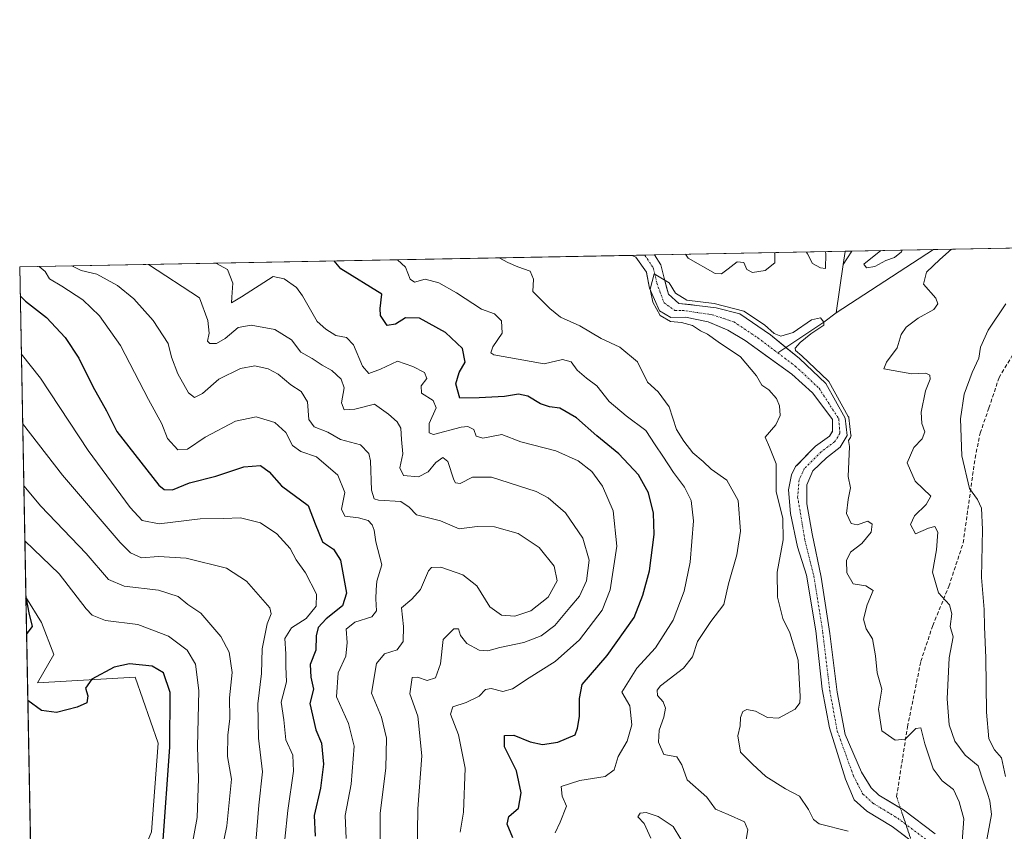
# Model space of a CAD drawing. Units: metres. Extents: x 632757 to 636261, y 4653338 to 4655722.
# Drawn here: x 632767 to 633028, y 4655507 to 4655722 of the extents above; entities that cross this region are included whole.
import ezdxf

# ---------------------------------------------------------------- set-up
doc = ezdxf.new("R2010")
doc.units = ezdxf.units.M
doc.header["$MEASUREMENT"] = 0
for name, pattern in [('TRAZO_Y_PUNTO', [1, 0.5, -0.25, 0, -0.25]), ('TRAZOS2', [0.375, 0.25, -0.125]), ('TRAZOSX2', [1.5, 1, -0.5])]:
    doc.linetypes.add(name, pattern=pattern)
for name, color, linetype, lineweight in [('Comarca CxS', 133, 'Continuous', 0), ('Comunidad Autónoma CxS', 142, 'Continuous', 0), ('Corriente natural Cxs', 5, 'Continuous', 13), ('Corriente natural eje', 5, 'TRAZO_Y_PUNTO', 0), ('Corriente natural lineal', 142, 'Continuous', 13), ('Corriente natural superficial', 5, 'Continuous', 13), ('Cultivos herbáceos CxS', 92, 'Continuous', 0), ('Curva de nivel maestra', 36, 'Continuous', 30), ('Curva de nivel normal', 36, 'Continuous', 0), ('Espacio natural protegido CxS', 2, 'Continuous', 0), ('Matorral', 135, 'Continuous', 0), ('Matorral CxS', 135, 'Continuous', 0), ('Municipio CxS', 142, 'Continuous', 0), ('Provincia CxS', 1, 'Continuous', 0), ('Senda', 19, 'TRAZOSX2', 0), ('Senda virtual', 19, 'TRAZOS2', 0), ('Suelo desnudo', 252, 'Continuous', 0), ('Suelo desnudo CxS', 43, 'Continuous', 0)]:
    doc.layers.add(name, color=color, linetype=linetype, lineweight=lineweight)

# ---------------------------------------------------------------- blocks, each defined once
blk = doc.blocks.new('*U165')
at = {"layer": 'Suelo desnudo CxS', "color": 43, "linetype": 'Continuous', "lineweight": 0}
blk.add_polyline3d([(633005.17, 4655503, 355.3), (632998.05, 4655508.33, 355.96), (632991.35, 4655512.39, 356.12), (632988.03, 4655515.45, 356.33), (632985.68, 4655520.86, 356.41), (632981.48, 4655534.47, 356.05), (632979.56, 4655544.67, 356.87), (632977.88, 4655560.09, 357), (632975.45, 4655574.78, 357.42), (632973.03, 4655582.32, 357.92), (632971.22, 4655591.1, 358.04), (632970.65, 4655597.4, 358.14), (632971.44, 4655601.36, 357.91), (632972.53, 4655603.52, 358), (632972.93, 4655603.94, 358.04), (632976.78, 4655607.92, 358.21), (632977.79, 4655608.96, 358.26), (632981.51, 4655611.58, 358.42), (632982.26, 4655612.82, 358.59), (632982.31, 4655612.9, 358.6), (632982.29, 4655615.99, 358.68), (632982.09, 4655616.25, 358.65), (632976.98, 4655622.99, 358.69), (632971.55, 4655627.99, 358.74), (632965.28, 4655632.47, 359), (632959.17, 4655636.84, 359.21), (632954.64, 4655639.61, 359.41), (632953.79, 4655639.97, 359.44), (632949.41, 4655641.84, 359.49), (632943.44, 4655643.02, 359.62), (632939.58, 4655642.97, 359.85), (632936.5, 4655644.68, 359.9), (632933.87, 4655650.67, 360.17), (632933.21, 4655654.31, 360.34), (632933.1, 4655654.9, 360.34), (632930.27, 4655658.94, 360.47), (632929.3, 4655659.38, 360.54), (632935.23, 4655659.49, 360.62), (632935.23, 4655659.49, 360.62), (632936.87, 4655656.91, 360.34), (632937.81, 4655653.39, 360.34), (632938.52, 4655650.6, 360.25), (632938.91, 4655649.1, 360.14), (632941.62, 4655646.67, 360.09), (632944.63, 4655646.35, 360.21), (632946.41, 4655646.16, 360.26), (632951.52, 4655645.54, 360.27), (632957.76, 4655643.92, 359.69), (632965.85, 4655638.36, 359.74), (632973.52, 4655632.07, 360.11), (632980.48, 4655625.51, 359.31), (632985.59, 4655616.31, 359.45), (632986.18, 4655611.75, 359.08), (632984.27, 4655608.66, 358.94), (632980.74, 4655605.85, 358.46), (632977.1, 4655602.39, 358.2), (632975.47, 4655598.67, 358.19), (632975.49, 4655593.64, 358.09), (632976.95, 4655585.75, 357.7), (632979.29, 4655574.28, 357.41), (632981.54, 4655559.39, 356.92), (632983.54, 4655543.91, 356.73), (632985.62, 4655532.69, 356.53), (632989.97, 4655522.69, 356.53), (632992.23, 4655519, 356.15), (632992.47, 4655518.6, 356.14), (632994.57, 4655516.67, 356.34), (633001.03, 4655512.75, 356.02), (633009.43, 4655506.46, 356.17)], dxfattribs=at)
blk = doc.blocks.new('*U166')
at = {"layer": 'Corriente natural Cxs', "color": 5, "linetype": 'Continuous', "lineweight": 13}
blk.add_polyline3d([(633005.17, 4655503, 355.3), (632998.05, 4655508.33, 355.96), (632991.35, 4655512.39, 356.12), (632988.03, 4655515.45, 356.33), (632985.68, 4655520.86, 356.41), (632981.48, 4655534.47, 356.05), (632979.56, 4655544.67, 356.87), (632977.88, 4655560.09, 357), (632975.45, 4655574.78, 357.42), (632973.03, 4655582.32, 357.92), (632971.22, 4655591.1, 358.04), (632970.65, 4655597.4, 358.14), (632971.44, 4655601.36, 357.91), (632972.53, 4655603.52, 358), (632977.79, 4655608.96, 358.26), (632981.51, 4655611.58, 358.42), (632982.31, 4655612.9, 358.6), (632982.29, 4655615.99, 358.68), (632976.98, 4655622.99, 358.69), (632971.55, 4655627.99, 358.74), (632959.17, 4655636.84, 359.21), (632954.64, 4655639.61, 359.41), (632949.41, 4655641.84, 359.49), (632943.44, 4655643.02, 359.62), (632939.58, 4655642.97, 359.85), (632936.5, 4655644.68, 359.9), (632933.87, 4655650.67, 360.17), (632933.1, 4655654.9, 360.34), (632930.27, 4655658.94, 360.47), (632929.3, 4655659.38, 360.54), (632935.23, 4655659.49, 360.62), (632935.23, 4655659.49, 360.62), (632936.87, 4655656.91, 360.34), (632937.81, 4655653.39, 360.34), (632938.91, 4655649.1, 360.14), (632941.62, 4655646.67, 360.09), (632946.41, 4655646.16, 360.26), (632951.52, 4655645.54, 360.27), (632957.76, 4655643.92, 359.69), (632965.85, 4655638.36, 359.74), (632973.52, 4655632.07, 360.11), (632980.48, 4655625.51, 359.31), (632985.59, 4655616.31, 359.45), (632986.18, 4655611.75, 359.08), (632984.27, 4655608.66, 358.94), (632980.74, 4655605.85, 358.46), (632977.1, 4655602.39, 358.2), (632975.47, 4655598.67, 358.19), (632975.49, 4655593.64, 358.09), (632976.95, 4655585.75, 357.7), (632979.29, 4655574.28, 357.41), (632981.54, 4655559.39, 356.92), (632983.54, 4655543.91, 356.73), (632985.62, 4655532.69, 356.53), (632989.97, 4655522.69, 356.53), (632992.47, 4655518.6, 356.14), (632994.57, 4655516.67, 356.34), (633001.03, 4655512.75, 356.02), (633009.43, 4655506.46, 356.17)], dxfattribs=at)
blk = doc.blocks.new('*U177')
at = {"layer": 'Curva de nivel normal', "color": 36, "linetype": 'Continuous', "lineweight": 0}
for points in [[(632995.09, 4655660.63, 365), (632990.54, 4655657.05, 365), (632991.3, 4655656.04, 365), (632993.5, 4655656.4, 365), (632996.42, 4655658.02, 365), (632998.64, 4655658.84, 365), (633000.57, 4655660.3, 365), (633000.73, 4655660.73, 365)], [(632995.09, 4655660.63, 365)]]:
    blk.add_polyline3d(points, dxfattribs=at)
blk = doc.blocks.new('*U178')
at = {"layer": 'Curva de nivel normal', "color": 36, "linetype": 'Continuous', "lineweight": 0}
blk.add_polyline3d([(632767.81, 4655633.37, 405), (632772.9, 4655626.9, 405), (632785.52, 4655607.8, 405), (632796.59, 4655592.7, 405), (632799.8, 4655589.28, 405), (632804.3, 4655588.4, 405), (632815.07, 4655589.7, 405), (632821.26, 4655589.78, 405), (632825.72, 4655589.98, 405), (632831.06, 4655588.68, 405), (632835.38, 4655585.76, 405), (632838.86, 4655581.84, 405), (632840.5, 4655578.9, 405), (632842.93, 4655575.44, 405), (632845.88, 4655569.79, 405), (632845.75, 4655566.61, 405), (632843.08, 4655563.38, 405), (632839.26, 4655560.87, 405), (632837.45, 4655558.08, 405), (632837.79, 4655553.99, 405), (632837.71, 4655550.7, 405), (632837.96, 4655546.58, 405), (632836.5, 4655541.24, 405), (632837.21, 4655536.58, 405), (632837.76, 4655531.24, 405), (632839.59, 4655527.24, 405), (632839.79, 4655522.99, 405), (632838.24, 4655512.56, 405), (632837.52, 4655504.99, 405)], dxfattribs=at)
blk = doc.blocks.new('*U182')
at = {"layer": 'Curva de nivel normal', "color": 36, "linetype": 'Continuous', "lineweight": 0}
for points in [[(633028.14, 4655646.57, 370), (633023.41, 4655639.57, 370), (633021.42, 4655635.14, 370), (633020.98, 4655632.2, 370), (633019.24, 4655628.4, 370), (633017.14, 4655622.68, 370), (633016.14, 4655616.19, 370), (633016.46, 4655606.41, 370), (633018.5, 4655597.7, 370), (633020.66, 4655594.8, 370), (633021.7, 4655592.52, 370), (633021.91, 4655586.9, 370), (633021.69, 4655574.22, 370), (633022.39, 4655565.71, 370), (633022.43, 4655561.14, 370), (633022.86, 4655552.96, 370), (633022.98, 4655538.57, 370), (633023.64, 4655531.52, 370), (633025.14, 4655528.67, 370), (633026.98, 4655526.5, 370), (633028.04, 4655521.57, 370)], [(632908.97, 4655506.65, 370), (632910.3, 4655509.48, 370), (632911.98, 4655513.73, 370), (632910.78, 4655516.37, 370), (632910.53, 4655518.92, 370), (632915.5, 4655520.53, 370), (632922.21, 4655521.63, 370), (632924.56, 4655523.35, 370), (632925.6, 4655526.91, 370), (632928.01, 4655530.91, 370), (632929.22, 4655535.24, 370), (632928.68, 4655540.24, 370), (632926.59, 4655543.91, 370), (632930.58, 4655550.24, 370), (632935.51, 4655555.58, 370), (632940.12, 4655562.91, 370), (632943.07, 4655570.58, 370), (632944.62, 4655578.24, 370), (632945.57, 4655589.18, 370), (632944.89, 4655594.52, 370), (632943.11, 4655598.06, 370), (632940.22, 4655601.94, 370), (632937.45, 4655606.32, 370), (632935.41, 4655609.27, 370), (632932.89, 4655613.1, 370), (632927.69, 4655616.93, 370), (632923.23, 4655620.77, 370), (632920, 4655624.86, 370), (632917.21, 4655626.88, 370), (632914.76, 4655628.98, 370), (632913.22, 4655631.23, 370), (632910.87, 4655631.84, 370), (632906.02, 4655630.69, 370), (632899.19, 4655631.91, 370), (632892.74, 4655633.04, 370), (632891.97, 4655633.57, 370), (632892.51, 4655635.21, 370), (632894.92, 4655638.81, 370), (632894.73, 4655642.06, 370), (632892.94, 4655643.89, 370), (632889.5, 4655645.19, 370), (632882.91, 4655649.46, 370), (632878.21, 4655652.11, 370), (632874.59, 4655653.05, 370), (632871.74, 4655652.32, 370), (632870.59, 4655653.09, 370), (632869.35, 4655656.27, 370), (632867.26, 4655658.2, 370)]]:
    blk.add_polyline3d(points, dxfattribs=at)
blk = doc.blocks.new('*U184')
at = {"layer": 'Curva de nivel normal', "color": 36, "linetype": 'Continuous', "lineweight": 0}
blk.add_polyline3d([(632768.16, 4655614.95, 410), (632778.72, 4655601.24, 410), (632793.92, 4655583.47, 410), (632796.71, 4655580.74, 410), (632799.57, 4655579.36, 410), (632804.05, 4655579.77, 410), (632811.38, 4655579.29, 410), (632822.07, 4655576.64, 410), (632827.36, 4655573.22, 410), (632833.49, 4655566.15, 410), (632833.89, 4655564.57, 410), (632832.8, 4655561.91, 410), (632831.49, 4655555.3, 410), (632831.33, 4655548.78, 410), (632830.34, 4655540.76, 410), (632830.48, 4655531.75, 410), (632831.58, 4655522.86, 410), (632830.61, 4655513.99, 410), (632829.32, 4655497.66, 410)], dxfattribs=at)
blk = doc.blocks.new('*U187')
at = {"layer": 'Curva de nivel normal', "color": 36, "linetype": 'Continuous', "lineweight": 0}
blk.add_polyline3d([(632862.71, 4655503.58, 390), (632862.69, 4655511.91, 390), (632864.16, 4655523.77, 390), (632864.4, 4655531.73, 390), (632863.03, 4655537.25, 390), (632860.42, 4655543.61, 390), (632861.74, 4655551.44, 390), (632863.86, 4655554.05, 390), (632867.17, 4655555.11, 390), (632868.74, 4655557.24, 390), (632868.82, 4655561.24, 390), (632868.3, 4655566.16, 390), (632871.04, 4655568.45, 390), (632873.38, 4655571.01, 390), (632875.47, 4655575.95, 390), (632876.28, 4655576.82, 390), (632878.71, 4655576.93, 390), (632884.52, 4655574.94, 390), (632888.22, 4655571.98, 390), (632891.69, 4655566.45, 390), (632894.73, 4655564.26, 390), (632898.32, 4655564.01, 390), (632902.56, 4655565.38, 390), (632907.09, 4655569.02, 390), (632909.5, 4655573.35, 390), (632908.7, 4655577.24, 390), (632904.75, 4655582.16, 390), (632899.14, 4655585.83, 390), (632892.88, 4655587.62, 390), (632888.3, 4655587.7, 390), (632883.57, 4655587.04, 390), (632878.64, 4655589.18, 390), (632872.28, 4655590.74, 390), (632870.4, 4655592.78, 390), (632868.16, 4655594.26, 390), (632862.22, 4655594.69, 390), (632861.08, 4655595.02, 390), (632860.4, 4655597.26, 390), (632860.17, 4655605.02, 390), (632859.67, 4655607, 390), (632857.5, 4655609.26, 390), (632852.17, 4655610.67, 390), (632848.84, 4655612.61, 390), (632845.22, 4655614.07, 390), (632843.79, 4655615.98, 390), (632843.48, 4655620.67, 390), (632841.83, 4655623.35, 390), (632839.03, 4655625.13, 390), (632835.68, 4655627.93, 390), (632833.05, 4655629.41, 390), (632829.55, 4655630.17, 390), (632825.75, 4655629.49, 390), (632820.02, 4655626.62, 390), (632815.75, 4655622.89, 390), (632813.56, 4655621.79, 390), (632812.02, 4655623, 390), (632809.22, 4655628.07, 390), (632807.56, 4655632.42, 390), (632806.61, 4655636.09, 390), (632802.67, 4655642.12, 390), (632797.53, 4655647.84, 390), (632793.25, 4655651.41, 390), (632787.74, 4655654.44, 390), (632783.66, 4655655.36, 390), (632781.2, 4655656.57, 390)], dxfattribs=at)
blk = doc.blocks.new('*U195')
at = {"layer": 'Curva de nivel normal', "color": 36, "linetype": 'Continuous', "lineweight": 0}
blk.add_polyline3d([(632801.43, 4655656.96, 385), (632814.92, 4655648.17, 385), (632817.11, 4655642.13, 385), (632817.46, 4655638.83, 385), (632817.06, 4655636.73, 385), (632817.62, 4655636.05, 385), (632819.38, 4655636.05, 385), (632821.72, 4655637.4, 385), (632825.14, 4655640.32, 385), (632828.58, 4655640.95, 385), (632834.82, 4655639.74, 385), (632839.26, 4655637.03, 385), (632841.67, 4655633.8, 385), (632844.67, 4655632.13, 385), (632847.36, 4655630.38, 385), (632849.9, 4655628.96, 385), (632852.42, 4655626.61, 385), (632853.19, 4655624.38, 385), (632852.5, 4655620.35, 385), (632853.18, 4655618.57, 385), (632856.02, 4655618.7, 385), (632861.22, 4655620, 385), (632864.88, 4655617.37, 385), (632867.16, 4655615.39, 385), (632868.16, 4655613.65, 385), (632868.3, 4655610.73, 385), (632868.67, 4655606.9, 385), (632867.88, 4655603.24, 385), (632868.88, 4655601.17, 385), (632872.83, 4655600.78, 385), (632875.38, 4655602.16, 385), (632877.38, 4655604.62, 385), (632879.23, 4655605.96, 385), (632880.6, 4655604.86, 385), (632882.17, 4655600.06, 385), (632882.64, 4655599.19, 385), (632883.86, 4655599.1, 385), (632887.14, 4655600.69, 385), (632892.1, 4655600.69, 385), (632903.91, 4655596.98, 385), (632907.14, 4655595.24, 385), (632911.7, 4655591.28, 385), (632916.26, 4655584.64, 385), (632917.92, 4655578.83, 385), (632917.21, 4655573.29, 385), (632915.41, 4655569.26, 385), (632912.81, 4655566.24, 385), (632908.85, 4655561.54, 385), (632905.25, 4655558.76, 385), (632900.7, 4655557.06, 385), (632894.34, 4655555.73, 385), (632891.17, 4655554.83, 385), (632888.83, 4655555.02, 385), (632885.63, 4655556.76, 385), (632883.96, 4655558.89, 385), (632883.39, 4655560.62, 385), (632882.19, 4655560.59, 385), (632879.38, 4655557.84, 385), (632878.65, 4655551.35, 385), (632877.28, 4655547.66, 385), (632875.09, 4655547, 385), (632872.6, 4655547.83, 385), (632871.16, 4655547.8, 385), (632870.56, 4655543.45, 385), (632872.65, 4655537.51, 385), (632873.72, 4655527.09, 385), (632872.63, 4655513.06, 385), (632872.45, 4655500.91, 385)], dxfattribs=at)
blk = doc.blocks.new('*U201')
at = {"layer": 'Curva de nivel normal', "color": 36, "linetype": 'Continuous', "lineweight": 0}
blk.add_polyline3d([(632986.41, 4655507.09, 360), (632978.77, 4655509.06, 360), (632977.3, 4655510.19, 360), (632975.96, 4655512.86, 360), (632973.56, 4655516.4, 360), (632969.86, 4655518.34, 360), (632964.66, 4655521.55, 360), (632961.15, 4655524.85, 360), (632957.97, 4655528.04, 360), (632957.22, 4655532.36, 360), (632957.86, 4655534.99, 360), (632958, 4655537.23, 360), (632958.54, 4655538.75, 360), (632959.61, 4655539.33, 360), (632961.91, 4655538.88, 360), (632965.09, 4655537.2, 360), (632968.04, 4655537.03, 360), (632972.45, 4655539.39, 360), (632973.64, 4655541.07, 360), (632973.76, 4655542.77, 360), (632973.23, 4655552.36, 360), (632971.01, 4655559.55, 360), (632969.19, 4655563.4, 360), (632967.76, 4655569, 360), (632967.68, 4655575.65, 360), (632969.24, 4655584.14, 360), (632969.11, 4655589.78, 360), (632967.35, 4655596.95, 360), (632967.35, 4655604.27, 360), (632965.59, 4655608.7, 360), (632964.44, 4655611.27, 360), (632967.32, 4655614.57, 360), (632968.44, 4655617.06, 360), (632968.28, 4655619.6, 360), (632967.48, 4655621.56, 360), (632965.44, 4655623.81, 360), (632963.59, 4655625.09, 360), (632962.17, 4655627.56, 360), (632957.99, 4655632.57, 360), (632952.08, 4655636.54, 360), (632949.23, 4655638.52, 360), (632947.35, 4655639.46, 360), (632945.23, 4655640.82, 360), (632942.32, 4655641.63, 360), (632939.44, 4655641.87, 360), (632936.76, 4655643.51, 360), (632934.8, 4655646.98, 360), (632934.04, 4655650.43, 360), (632935.14, 4655654.45, 360), (632939.14, 4655652.12, 360), (632940.8, 4655649.34, 360), (632943.74, 4655647.52, 360), (632951.04, 4655646.64, 360), (632958.82, 4655644.66, 360), (632964.34, 4655640.99, 360), (632966.82, 4655638.72, 360), (632968.58, 4655637.99, 360), (632971.86, 4655638.94, 360), (632976.7, 4655642.32, 360), (632979.15, 4655642.89, 360), (632979.97, 4655641.74, 360), (632980.03, 4655640.9, 360), (632976.56, 4655638.63, 360), (632973.74, 4655636.3, 360), (632972.44, 4655634.86, 360), (632972.5, 4655634.2, 360), (632974.15, 4655632.84, 360), (632974.21, 4655632.8, 360), (632981.17, 4655626.24, 360), (632981.27, 4655626.12, 360), (632981.35, 4655626, 360), (632986.46, 4655616.8, 360), (632986.52, 4655616.68, 360), (632986.56, 4655616.56, 360), (632986.58, 4655616.44, 360), (632987.17, 4655611.88, 360), (632987.18, 4655611.71, 360), (632987.16, 4655611.54, 360), (632987.11, 4655611.38, 360), (632987.03, 4655611.22, 360), (632986.52, 4655610.4, 360), (632986.78, 4655608.83, 360), (632986.47, 4655600.91, 360), (632987.05, 4655597.92, 360), (632986.4, 4655594.8, 360), (632986.02, 4655591.09, 360), (632987.24, 4655588.46, 360), (632988.77, 4655588.16, 360), (632991.6, 4655589.14, 360), (632992.8, 4655588.34, 360), (632992.47, 4655586.22, 360), (632990, 4655583.17, 360), (632987.06, 4655580.91, 360), (632985.98, 4655578.66, 360), (632986.1, 4655575.4, 360), (632987.78, 4655572.57, 360), (632991.12, 4655572.03, 360), (632993.01, 4655570.8, 360), (632991.43, 4655567, 360), (632990.46, 4655563.18, 360), (632991.21, 4655560.62, 360), (632992.82, 4655558.02, 360), (632993.65, 4655553.48, 360), (632994.09, 4655548.98, 360), (632995.35, 4655544.69, 360), (632994.48, 4655539.35, 360), (632995.34, 4655533.67, 360), (632998.89, 4655531.16, 360), (633001.47, 4655531.44, 360), (633004.32, 4655534.27, 360), (633005.65, 4655534.47, 360), (633006.66, 4655530.24, 360), (633008.89, 4655523.6, 360), (633011.24, 4655520.44, 360), (633014.27, 4655518.12, 360), (633015.75, 4655514.86, 360), (633017.01, 4655510.42, 360), (633016.5, 4655503.26, 360)], dxfattribs=at)
blk = doc.blocks.new('*U203')
at = {"layer": 'Curva de nivel normal', "color": 36, "linetype": 'Continuous', "lineweight": 0}
for points in [[(633022.74, 4655502.96, 365), (633024.3, 4655511.58, 365), (633023.88, 4655515.11, 365), (633023.25, 4655517.12, 365), (633022.19, 4655520.06, 365), (633020.83, 4655524.41, 365), (633017.37, 4655527.26, 365), (633014.6, 4655530.91, 365), (633013.13, 4655535.24, 365), (633012.64, 4655542.16, 365), (633013.14, 4655552.92, 365), (633014.19, 4655558.5, 365), (633013.38, 4655561.24, 365), (633013.83, 4655564.58, 365), (633013.23, 4655567.02, 365), (633010.34, 4655570.14, 365), (633008.7, 4655575.57, 365), (633009.78, 4655581.48, 365), (633010.15, 4655586.18, 365), (633009.33, 4655587.65, 365), (633007.64, 4655587.24, 365), (633004.25, 4655585.79, 365), (633002.94, 4655588.22, 365), (633003.93, 4655590.51, 365), (633007.03, 4655593.5, 365), (633008.27, 4655595.67, 365), (633004.1, 4655599.64, 365), (633002.03, 4655604.49, 365), (633003.76, 4655608.54, 365), (633005.98, 4655610.86, 365), (633006.73, 4655612.73, 365), (633005.87, 4655614.88, 365), (633005.74, 4655617.9, 365), (633006.9, 4655623.6, 365), (633008.07, 4655626.62, 365), (633008.06, 4655627.68, 365), (633007, 4655628.19, 365), (633003.26, 4655628.04, 365), (632995.84, 4655629.36, 365), (632996.53, 4655631.16, 365), (632999.36, 4655634.9, 365), (633000.46, 4655638.43, 365), (633001.76, 4655640.37, 365), (633004.93, 4655642.76, 365), (633009.11, 4655645.05, 365), (633010.17, 4655646.6, 365), (633009.62, 4655648.06, 365), (633006.36, 4655651.8, 365), (633007.14, 4655654.96, 365), (633010.63, 4655658.31, 365), (633013.74, 4655660.98, 365)], [(632894.19, 4655658.71, 365), (632896.43, 4655657.52, 365), (632899.07, 4655656.36, 365), (632902.38, 4655655.23, 365), (632903.21, 4655653.05, 365), (632903.01, 4655649.84, 365), (632907.51, 4655645.31, 365), (632910.36, 4655643.03, 365), (632915.44, 4655640.76, 365), (632921.16, 4655637.4, 365), (632926.08, 4655635.08, 365), (632930.77, 4655631.19, 365), (632933.39, 4655625.84, 365), (632936.22, 4655623.28, 365), (632939.1, 4655619.3, 365), (632941, 4655613.37, 365), (632943.01, 4655610.24, 365), (632945.34, 4655607.17, 365), (632948.1, 4655604.91, 365), (632950.17, 4655602.84, 365), (632954.39, 4655599.93, 365), (632957.32, 4655594.52, 365), (632957.96, 4655586.49, 365), (632957.02, 4655580.2, 365), (632954.82, 4655572.56, 365), (632953.53, 4655567.07, 365), (632950.13, 4655562.58, 365), (632946.62, 4655557.24, 365), (632945.29, 4655553.24, 365), (632942.9, 4655550.24, 365), (632936.85, 4655545.58, 365), (632935.92, 4655544.44, 365), (632936.01, 4655542.98, 365), (632937.52, 4655541.33, 365), (632938.11, 4655539.65, 365), (632937.72, 4655537.26, 365), (632936.46, 4655533.87, 365), (632936.27, 4655530.65, 365), (632937.65, 4655527.4, 365), (632941.1, 4655526.78, 365), (632942.41, 4655524.64, 365), (632943.85, 4655520.72, 365), (632949.07, 4655516.08, 365), (632951.37, 4655512.91, 365), (632954.68, 4655511.55, 365), (632959.04, 4655509.58, 365), (632959.92, 4655507.46, 365), (632959.42, 4655504.96, 365)], [(632942.19, 4655505.06, 365), (632940.13, 4655508.34, 365), (632936.15, 4655511.03, 365), (632933, 4655512.06, 365), (632931.41, 4655511.87, 365), (632930.81, 4655510.91, 365), (632932.45, 4655509.14, 365), (632934.23, 4655505.32, 365)], [(632966.88, 4655660.09, 365), (632967.02, 4655659.92, 365), (632967.08, 4655657.44, 365), (632964.47, 4655655.39, 365), (632961.13, 4655654.84, 365), (632959.66, 4655655.67, 365), (632958.88, 4655657.46, 365), (632957.12, 4655657.64, 365), (632954.74, 4655655.86, 365), (632952.91, 4655654.51, 365), (632951.29, 4655654.6, 365), (632944.14, 4655658.6, 365), (632943.44, 4655659.65, 365)], [(632980.41, 4655660.35, 365), (632980.53, 4655659.82, 365), (632980.47, 4655655.94, 365), (632979.12, 4655656.06, 365), (632976.99, 4655657.23, 365), (632975.69, 4655659.77, 365), (632975.38, 4655660.25, 365)]]:
    blk.add_polyline3d(points, dxfattribs=at)
blk = doc.blocks.new('*U204')
at = {"layer": 'Curva de nivel normal', "color": 36, "linetype": 'Continuous', "lineweight": 0}
blk.add_polyline3d([(632772.52, 4655656.41, 395), (632774.09, 4655655.1, 395), (632775.25, 4655653.15, 395), (632778.54, 4655651.19, 395), (632784.05, 4655647.58, 395), (632788.44, 4655643.37, 395), (632794.05, 4655635.57, 395), (632801.41, 4655621.27, 395), (632804.92, 4655614.83, 395), (632806.47, 4655610.96, 395), (632809.16, 4655608, 395), (632811.71, 4655608.16, 395), (632816.38, 4655611.3, 395), (632824.42, 4655615.56, 395), (632829.86, 4655616.69, 395), (632834.84, 4655615.22, 395), (632837.73, 4655612.58, 395), (632839.47, 4655609.1, 395), (632841.71, 4655607.55, 395), (632845.88, 4655606.07, 395), (632851.48, 4655601.26, 395), (632853.31, 4655596.7, 395), (632852.5, 4655592.29, 395), (632853.36, 4655590.42, 395), (632856.99, 4655589.96, 395), (632859.51, 4655589.24, 395), (632860.6, 4655588.16, 395), (632861.08, 4655586.73, 395), (632861.56, 4655583.66, 395), (632863.14, 4655577.51, 395), (632861.78, 4655573.24, 395), (632861.66, 4655570.91, 395), (632861.57, 4655568.58, 395), (632861.73, 4655565.4, 395), (632860.47, 4655563.79, 395), (632856.02, 4655562.43, 395), (632853.72, 4655560.5, 395), (632853.97, 4655557.01, 395), (632853.58, 4655553.38, 395), (632851.6, 4655548.97, 395), (632851.1, 4655542.65, 395), (632854.31, 4655535.58, 395), (632855.81, 4655529.58, 395), (632855.06, 4655519.58, 395), (632853.46, 4655511.24, 395), (632853.72, 4655505.2, 395)], dxfattribs=at)
blk = doc.blocks.new('*U207')
at = {"layer": 'Curva de nivel normal', "color": 36, "linetype": 'Continuous', "lineweight": 0}
blk.add_polyline3d([(632768.47, 4655598.45, 415), (632773, 4655593.1, 415), (632784.94, 4655580.52, 415), (632790.86, 4655573.65, 415), (632795.02, 4655571.88, 415), (632804.1, 4655570.88, 415), (632809.28, 4655569.17, 415), (632811.86, 4655567.06, 415), (632815.26, 4655564.79, 415), (632820.56, 4655558.61, 415), (632822.78, 4655554.44, 415), (632823.59, 4655549.12, 415), (632822.85, 4655542.38, 415), (632822.92, 4655536.96, 415), (632822.37, 4655532.54, 415), (632822.35, 4655526.91, 415), (632823.4, 4655520.91, 415), (632822.12, 4655508.58, 415), (632820.63, 4655501.24, 415)], dxfattribs=at)
blk = doc.blocks.new('*U210')
at = {"layer": 'Curva de nivel normal', "color": 36, "linetype": 'Continuous', "lineweight": 0}
blk.add_polyline3d([(632819.26, 4655657.29, 380), (632822.33, 4655655.65, 380), (632823.74, 4655652.04, 380), (632823.51, 4655648.33, 380), (632823.38, 4655646.81, 380), (632826.02, 4655648.38, 380), (632834.38, 4655653.76, 380), (632837.33, 4655653.14, 380), (632840.54, 4655650.9, 380), (632842.16, 4655648.68, 380), (632846.03, 4655641.93, 380), (632848.32, 4655639.89, 380), (632850.99, 4655638.22, 380), (632853.78, 4655637.64, 380), (632855.68, 4655635.71, 380), (632858.02, 4655630.05, 380), (632859.72, 4655628.14, 380), (632862.78, 4655629.3, 380), (632867.23, 4655631.39, 380), (632871.3, 4655629.98, 380), (632874.42, 4655628.4, 380), (632875.03, 4655626.82, 380), (632873.53, 4655624.9, 380), (632873.58, 4655622.9, 380), (632876.72, 4655621.02, 380), (632877.46, 4655619.02, 380), (632875.62, 4655614.96, 380), (632875.62, 4655612.45, 380), (632876.8, 4655612.03, 380), (632884.12, 4655613.98, 380), (632885.84, 4655614.14, 380), (632887.44, 4655613.3, 380), (632888.07, 4655611.59, 380), (632889.84, 4655611.04, 380), (632894.82, 4655612.04, 380), (632899.9, 4655610.1, 380), (632909.14, 4655607.69, 380), (632915.08, 4655605.05, 380), (632918.64, 4655602.19, 380), (632921.5, 4655598.34, 380), (632924.29, 4655591.83, 380), (632925.27, 4655582.48, 380), (632923.54, 4655570.9, 380), (632921.36, 4655565.55, 380), (632915.39, 4655557.73, 380), (632909, 4655551.96, 380), (632902.04, 4655547.69, 380), (632897.71, 4655544.8, 380), (632895.09, 4655544.07, 380), (632892.07, 4655544.88, 380), (632890.51, 4655544.6, 380), (632888.86, 4655542.86, 380), (632885.4, 4655541.11, 380), (632881.94, 4655539.99, 380), (632881.26, 4655538.1, 380), (632883.36, 4655532.58, 380), (632885.13, 4655523.8, 380), (632884.7, 4655512.15, 380), (632883.83, 4655506.87, 380)], dxfattribs=at)
blk = doc.blocks.new('*U211')
at = {"layer": 'Curva de nivel normal', "color": 36, "linetype": 'Continuous', "lineweight": 0}
blk.add_polyline3d([(632812.5, 4655501.16, 420), (632814.34, 4655510.79, 420), (632814.64, 4655521.05, 420), (632814.37, 4655529.47, 420), (632814.78, 4655544.33, 420), (632813.82, 4655551.26, 420), (632811.64, 4655554.97, 420), (632806.74, 4655558.68, 420), (632798.59, 4655561.76, 420), (632790.04, 4655562.82, 420), (632786.5, 4655564.26, 420), (632784.95, 4655565.89, 420), (632777.86, 4655575.14, 420), (632768.74, 4655583.93, 420)], dxfattribs=at)
blk = doc.blocks.new('*U214')
at = {"layer": 'Curva de nivel maestra', "color": 36, "linetype": 'Continuous', "lineweight": 30}
for points in [[(632769.2, 4655559.42, 425), (632769.38, 4655559.4, 425), (632770.76, 4655561.24, 425), (632769.91, 4655564.9, 425), (632769.18, 4655568.54, 425), (632769.02, 4655568.83, 425)], [(632805.27, 4655503.59, 425), (632807.1, 4655529.33, 425), (632807.17, 4655543.8, 425), (632805.42, 4655549, 425), (632802.42, 4655550.78, 425), (632796.39, 4655551.4, 425), (632792.36, 4655550.53, 425), (632786.48, 4655547.29, 425), (632784.81, 4655544.91, 425), (632785.44, 4655542.91, 425), (632785.1, 4655541.1, 425), (632782.58, 4655539.89, 425), (632777.13, 4655538.52, 425), (632773.16, 4655539.02, 425), (632769.53, 4655541.71, 425)]]:
    blk.add_polyline3d(points, dxfattribs=at)
blk = doc.blocks.new('*U217')
at = {"layer": 'Curva de nivel maestra', "color": 36, "linetype": 'Continuous', "lineweight": 30}
blk.add_polyline3d([(632767.52, 4655648.71, 400), (632768.9, 4655647.29, 400), (632774.44, 4655642.96, 400), (632779.37, 4655637.65, 400), (632782.98, 4655632.2, 400), (632786.75, 4655624.69, 400), (632790.29, 4655618.28, 400), (632793.08, 4655612.82, 400), (632804.21, 4655598.64, 400), (632805.59, 4655597.46, 400), (632807.74, 4655597.36, 400), (632812.32, 4655599.19, 400), (632819.25, 4655600.96, 400), (632826.66, 4655603.44, 400), (632831.05, 4655603.78, 400), (632833.35, 4655602.11, 400), (632836.59, 4655598.41, 400), (632843.62, 4655593.25, 400), (632845.46, 4655588.35, 400), (632847.44, 4655583.64, 400), (632850.34, 4655581.69, 400), (632852.18, 4655578.78, 400), (632853.78, 4655570.04, 400), (632852.71, 4655566.69, 400), (632848.38, 4655563.24, 400), (632846.28, 4655560.96, 400), (632845.81, 4655558.76, 400), (632845.66, 4655555, 400), (632844.17, 4655551.24, 400), (632844.33, 4655547.81, 400), (632845.02, 4655544.71, 400), (632844.06, 4655540.91, 400), (632845.7, 4655533.92, 400), (632847.16, 4655530.41, 400), (632847.67, 4655524.88, 400), (632846.88, 4655518.46, 400), (632845.23, 4655511.27, 400), (632845.51, 4655505.84, 400)], dxfattribs=at)
blk = doc.blocks.new('*U220')
at = {"layer": 'Curva de nivel maestra', "color": 36, "linetype": 'Continuous', "lineweight": 30}
blk.add_polyline3d([(632897.8, 4655505.33, 375), (632896.23, 4655508.97, 375), (632896.72, 4655511, 375), (632899.29, 4655513.24, 375), (632899.95, 4655517.24, 375), (632898.76, 4655523.12, 375), (632895.57, 4655529.44, 375), (632895.56, 4655532.47, 375), (632898, 4655532.54, 375), (632902.37, 4655530.75, 375), (632905.62, 4655530.07, 375), (632909.7, 4655530.64, 375), (632914.24, 4655532.58, 375), (632914.9, 4655534.38, 375), (632915.38, 4655537.45, 375), (632915.39, 4655542.24, 375), (632916.06, 4655545.91, 375), (632922.74, 4655553.58, 375), (632929.88, 4655563.65, 375), (632932.1, 4655569.55, 375), (632933.93, 4655575.99, 375), (632935.16, 4655585.58, 375), (632935, 4655591.24, 375), (632933.6, 4655596.58, 375), (632931.03, 4655601.31, 375), (632925.8, 4655606.94, 375), (632920, 4655611.68, 375), (632914.59, 4655616.42, 375), (632910.23, 4655618.96, 375), (632907.46, 4655619.32, 375), (632905.04, 4655620.14, 375), (632901.71, 4655622.13, 375), (632899.24, 4655622.7, 375), (632895.58, 4655622.1, 375), (632888.83, 4655621.68, 375), (632883.76, 4655621.62, 375), (632882.69, 4655625.45, 375), (632883.6, 4655628.37, 375), (632885.18, 4655631.1, 375), (632884.46, 4655634.72, 375), (632880, 4655638.98, 375), (632873.12, 4655642.8, 375), (632869.38, 4655642.89, 375), (632866.73, 4655641.15, 375), (632864.56, 4655640.87, 375), (632862.74, 4655643.45, 375), (632862.67, 4655645.34, 375), (632863.11, 4655649.08, 375), (632852.26, 4655655.83, 375), (632850.54, 4655657.89, 375)], dxfattribs=at)

msp = doc.modelspace()

# ---------------------------------------------------------------- linework, layer by layer
at = {"layer": 'Comarca CxS', "color": 133, "linetype": 'Continuous', "lineweight": 0}
msp.add_polyline3d([(636260.65, 4653408.68, 415.87), (632810.78, 4653343.26, 345.59), (632767.38, 4655656.31, 396.08), (636216.1, 4655721.69, 490.28), (636260.65, 4653408.68, 415.87)], close=True, dxfattribs=at)
at = {"layer": 'Comunidad Autónoma CxS', "color": 142, "linetype": 'Continuous', "lineweight": 0}
msp.add_polyline3d([(632890.23, 4653344.77, 366.99), (632810.78, 4653343.26, 345.59), (632767.38, 4655656.31, 396.08), (634616.66, 4655691.37, 483.33), (636216.1, 4655721.69, 490.28), (636260.65, 4653408.68, 415.87), (632890.23, 4653344.77, 366.99)], close=True, dxfattribs=at)
at = {"layer": 'Corriente natural eje', "color": 5, "linetype": 'TRAZO_Y_PUNTO', "lineweight": 0}
for points in [[(632932.65, 4655659.44, 360.43), (632932.65, 4655659.44, 360.43), (632934.98, 4655655.9, 360.2), (632935.84, 4655652.03, 359.96), (632937.7, 4655646.89, 359.9), (632940.6, 4655644.82, 359.81), (632942.53, 4655644.84, 359.81), (632950.46, 4655643.69, 359.33), (632956.2, 4655641.77, 359.35), (632962.51, 4655637.6, 359.06), (632967.81, 4655633.6, 358.93)], [(632967.81, 4655633.6, 358.93), (632972.53, 4655630.03, 359.14), (632978.73, 4655624.25, 358.88), (632983.94, 4655616.15, 359.05), (632984.25, 4655612.32, 358.79), (632982.89, 4655610.12, 358.59), (632979.26, 4655607.41, 358.25), (632974.82, 4655602.95, 358.04), (632973.45, 4655600.01, 357.98), (632973.07, 4655595.52, 357.83), (632974.99, 4655584.03, 357.67), (632977.37, 4655574.53, 357.16), (632979.71, 4655559.74, 356.97), (632981.55, 4655544.29, 356.24), (632983.55, 4655533.58, 356.31), (632987.83, 4655521.78, 356.24), (632990.25, 4655517.03, 355.96), (632992.96, 4655514.53, 355.75), (632999.54, 4655510.54, 355.8), (633007.3, 4655504.73, 355.48)]]:
    msp.add_polyline3d(points, dxfattribs=at)
at = {"layer": 'Corriente natural lineal', "color": 142, "linetype": 'Continuous', "lineweight": 13}
for points in [[(633009.02, 4655660.89, 364.32), (633009.02, 4655660.89, 364.32), (632983.22, 4655644.18, 360.8)], [(632987.38, 4655660.48, 361.95), (632987.38, 4655660.48, 361.95), (632985.1, 4655656.97, 362.13)], [(632985.62, 4655660.45, 361.97), (632985.62, 4655660.44, 361.97), (632985.1, 4655656.97, 362.13)], [(632983.22, 4655644.18, 360.8), (632985.1, 4655656.97, 362.13)], [(632983.22, 4655644.18, 360.8), (632979.97, 4655641.74, 360.46), (632967.81, 4655633.6, 358.93)]]:
    msp.add_polyline3d(points, dxfattribs=at)
at = {"layer": 'Corriente natural superficial', "color": 5, "linetype": 'Continuous', "lineweight": 13}
for points in [[(632929.3, 4655659.38, 360.54), (632935.23, 4655659.49, 360.62)], [(633005.17, 4655503, 355.3), (632998.05, 4655508.33, 355.96), (632991.35, 4655512.39, 356.12), (632988.03, 4655515.45, 356.33), (632985.68, 4655520.86, 356.41), (632981.48, 4655534.47, 356.05), (632979.56, 4655544.67, 356.87), (632977.88, 4655560.09, 357), (632975.45, 4655574.78, 357.42), (632973.03, 4655582.32, 357.92), (632971.22, 4655591.1, 358.04), (632970.65, 4655597.4, 358.14), (632971.44, 4655601.36, 357.91), (632972.53, 4655603.52, 358), (632977.79, 4655608.96, 358.26), (632981.51, 4655611.58, 358.42), (632982.31, 4655612.9, 358.6), (632982.29, 4655615.99, 358.68), (632976.98, 4655622.99, 358.69), (632971.55, 4655627.99, 358.74), (632959.17, 4655636.84, 359.21), (632954.64, 4655639.61, 359.41), (632949.41, 4655641.84, 359.49), (632943.44, 4655643.02, 359.62), (632939.58, 4655642.97, 359.85), (632936.5, 4655644.68, 359.9), (632933.87, 4655650.67, 360.17), (632933.1, 4655654.9, 360.34), (632930.27, 4655658.94, 360.47), (632929.3, 4655659.38, 360.54)], [(632935.23, 4655659.49, 360.62), (632936.87, 4655656.91, 360.34), (632937.81, 4655653.39, 360.34), (632938.91, 4655649.1, 360.14), (632941.62, 4655646.67, 360.09), (632946.41, 4655646.16, 360.26), (632951.52, 4655645.54, 360.27), (632957.76, 4655643.92, 359.69), (632965.85, 4655638.36, 359.74), (632973.52, 4655632.07, 360.11), (632980.48, 4655625.51, 359.31), (632985.59, 4655616.31, 359.45), (632986.18, 4655611.75, 359.08), (632984.27, 4655608.66, 358.94), (632980.74, 4655605.85, 358.46), (632977.1, 4655602.39, 358.2), (632975.47, 4655598.67, 358.19), (632975.49, 4655593.64, 358.09), (632976.95, 4655585.75, 357.7), (632979.29, 4655574.28, 357.41), (632981.54, 4655559.39, 356.92), (632983.54, 4655543.91, 356.73), (632985.62, 4655532.69, 356.53), (632989.97, 4655522.69, 356.53), (632992.47, 4655518.6, 356.14), (632994.57, 4655516.67, 356.34), (633001.03, 4655512.75, 356.02), (633009.43, 4655506.46, 356.17)]]:
    msp.add_polyline3d(points, dxfattribs=at)
at = {"layer": 'Cultivos herbáceos CxS', "color": 92, "linetype": 'Continuous', "lineweight": 0}
for points in [[(632771.41, 4655441.3, 424.04), (632769.02, 4655568.97, 424.61)], [(632769.02, 4655568.97, 424.61), (632773.17, 4655562.32, 424.22), (632776.37, 4655553.8, 423.4), (632772.11, 4655546.34, 424.67), (632797.93, 4655547.83, 425.29), (632804.01, 4655530.44, 425), (632802.27, 4655506.98, 425.01), (632796.19, 4655492.2, 425.01), (632777.96, 4655462.75, 424.73), (632771.69, 4655442.23, 424.07), (632771.41, 4655441.3, 424.04)]]:
    msp.add_polyline3d(points, dxfattribs=at)
msp.add_polyline3d([(632771.41, 4655441.3, 424.04), (632769.02, 4655568.96, 424.61), (632773.17, 4655562.32, 424.22), (632776.37, 4655553.8, 423.4), (632772.11, 4655546.34, 424.67), (632797.93, 4655547.83, 425.29), (632804.01, 4655530.44, 425), (632802.27, 4655506.98, 425.01), (632796.19, 4655492.2, 425.01), (632777.96, 4655462.75, 424.73), (632771.69, 4655442.23, 424.07), (632771.41, 4655441.3, 424.04)], close=True, dxfattribs=at)
at = {"layer": 'Espacio natural protegido CxS', "color": 2, "linetype": 'Continuous', "lineweight": 0}
msp.add_polyline3d([(636260.65, 4653408.68, 415.87), (632810.78, 4653343.26, 345.59), (632767.38, 4655656.31, 396.08), (636216.1, 4655721.69, 490.28), (636260.65, 4653408.68, 415.87)], close=True, dxfattribs=at)
at = {"layer": 'Matorral', "color": 135, "linetype": 'Continuous', "lineweight": 0}
for points in [[(632935.23, 4655659.49, 360.62), (632985.62, 4655660.45, 361.97), (632987.38, 4655660.48, 361.95), (633009.02, 4655660.89, 364.32), (633054.32, 4655661.75, 375.96), (633195.29, 4655664.42, 361.88)], [(632769.02, 4655568.97, 424.61), (632767.38, 4655656.31, 396.08), (632929.3, 4655659.38, 360.54)], [(632929.3, 4655659.38, 360.54), (632930.27, 4655658.94, 360.47), (632933.1, 4655654.9, 360.34), (632933.21, 4655654.31, 360.34), (632933.87, 4655650.67, 360.17), (632936.5, 4655644.68, 359.9), (632939.58, 4655642.97, 359.85), (632943.44, 4655643.02, 359.62), (632949.41, 4655641.84, 359.49), (632953.79, 4655639.97, 359.44), (632954.64, 4655639.61, 359.41), (632959.17, 4655636.84, 359.21), (632965.28, 4655632.47, 359), (632971.55, 4655627.99, 358.74), (632976.98, 4655622.99, 358.69), (632982.09, 4655616.25, 358.65), (632982.29, 4655615.99, 358.68), (632982.31, 4655612.9, 358.6), (632982.26, 4655612.82, 358.59), (632981.51, 4655611.58, 358.42), (632977.79, 4655608.96, 358.26), (632976.78, 4655607.92, 358.21), (632972.93, 4655603.94, 358.04), (632972.53, 4655603.52, 358), (632971.44, 4655601.36, 357.91), (632970.65, 4655597.4, 358.14), (632971.22, 4655591.1, 358.04), (632973.03, 4655582.32, 357.92), (632975.45, 4655574.78, 357.42), (632977.88, 4655560.09, 357), (632979.56, 4655544.67, 356.87), (632981.48, 4655534.47, 356.05), (632985.68, 4655520.86, 356.41), (632988.03, 4655515.45, 356.33), (632991.35, 4655512.39, 356.12), (632998.05, 4655508.33, 355.96), (633003.11, 4655504.54, 355.67)], [(633009.43, 4655506.46, 356.17), (633001.03, 4655512.75, 356.02), (633000.24, 4655513.23, 356.01), (632994.57, 4655516.67, 356.34), (632992.47, 4655518.6, 356.14), (632992.23, 4655519, 356.15), (632989.97, 4655522.69, 356.53), (632985.62, 4655532.69, 356.53), (632983.54, 4655543.91, 356.73), (632981.54, 4655559.39, 356.92), (632979.29, 4655574.28, 357.41), (632976.95, 4655585.75, 357.7), (632975.49, 4655593.64, 358.09), (632975.47, 4655598.67, 358.19), (632977.1, 4655602.39, 358.2), (632980.74, 4655605.85, 358.46), (632984.27, 4655608.66, 358.94), (632986.18, 4655611.75, 359.08), (632985.59, 4655616.31, 359.45), (632980.48, 4655625.51, 359.31), (632973.52, 4655632.07, 360.11), (632969.93, 4655635.02, 359.38), (632965.85, 4655638.36, 359.74), (632957.76, 4655643.92, 359.69), (632951.52, 4655645.54, 360.27), (632946.41, 4655646.16, 360.26), (632944.63, 4655646.35, 360.21), (632941.62, 4655646.67, 360.09), (632938.91, 4655649.1, 360.14), (632938.52, 4655650.6, 360.25), (632937.81, 4655653.39, 360.34), (632936.87, 4655656.91, 360.34), (632935.23, 4655659.49, 360.62), (632935.23, 4655659.49, 360.62)], [(632769.02, 4655568.97, 424.61), (632773.17, 4655562.32, 424.22), (632776.37, 4655553.8, 423.4), (632772.11, 4655546.34, 424.67), (632797.93, 4655547.83, 425.29), (632804.01, 4655530.44, 425), (632802.27, 4655506.98, 425.01), (632796.19, 4655492.2, 425.01), (632777.96, 4655462.75, 424.73), (632771.69, 4655442.23, 424.07), (632771.41, 4655441.3, 424.04)]]:
    msp.add_polyline3d(points, dxfattribs=at)
at = {"layer": 'Matorral CxS', "color": 135, "linetype": 'Continuous', "lineweight": 0}
for points in [[(633009.43, 4655506.46, 356.17), (633001.03, 4655512.75, 356.02), (632994.57, 4655516.67, 356.34), (632992.47, 4655518.6, 356.14), (632992.23, 4655519, 356.15), (632989.97, 4655522.69, 356.53), (632985.62, 4655532.69, 356.53), (632983.54, 4655543.91, 356.73), (632981.54, 4655559.39, 356.92), (632979.29, 4655574.28, 357.41), (632976.95, 4655585.75, 357.7), (632975.49, 4655593.64, 358.09), (632975.47, 4655598.67, 358.19), (632977.1, 4655602.39, 358.2), (632980.74, 4655605.85, 358.46), (632984.27, 4655608.66, 358.94), (632986.18, 4655611.75, 359.08), (632985.59, 4655616.31, 359.45), (632980.48, 4655625.51, 359.31), (632973.52, 4655632.07, 360.11), (632965.85, 4655638.36, 359.74), (632957.76, 4655643.92, 359.69), (632951.52, 4655645.54, 360.27), (632946.41, 4655646.16, 360.26), (632944.63, 4655646.35, 360.21), (632941.62, 4655646.67, 360.09), (632938.91, 4655649.1, 360.14), (632938.52, 4655650.6, 360.25), (632937.81, 4655653.39, 360.34), (632936.87, 4655656.91, 360.34), (632935.23, 4655659.49, 360.62), (632935.23, 4655659.49, 360.62), (632935.23, 4655659.49, 360.62), (633195.29, 4655664.42, 361.88)], [(632802.27, 4655506.98, 425.01), (632804.01, 4655530.44, 425), (632797.93, 4655547.83, 425.29), (632772.11, 4655546.34, 424.67), (632776.37, 4655553.8, 423.4), (632773.17, 4655562.32, 424.22), (632769.02, 4655568.96, 424.61), (632767.38, 4655656.31, 396.08), (632929.3, 4655659.38, 360.54), (632930.27, 4655658.94, 360.47), (632933.1, 4655654.9, 360.34), (632933.21, 4655654.31, 360.34), (632933.87, 4655650.67, 360.17), (632936.5, 4655644.68, 359.9), (632939.58, 4655642.97, 359.85), (632943.44, 4655643.02, 359.62), (632949.41, 4655641.84, 359.49), (632953.79, 4655639.97, 359.44), (632954.64, 4655639.61, 359.41), (632959.17, 4655636.84, 359.21), (632965.28, 4655632.47, 359), (632971.55, 4655627.99, 358.74), (632976.98, 4655622.99, 358.69), (632982.09, 4655616.25, 358.65), (632982.29, 4655615.99, 358.68), (632982.31, 4655612.9, 358.6), (632982.26, 4655612.82, 358.59), (632981.51, 4655611.58, 358.42), (632977.79, 4655608.96, 358.26), (632976.78, 4655607.92, 358.21), (632972.93, 4655603.94, 358.04), (632972.53, 4655603.52, 358), (632971.44, 4655601.36, 357.91), (632970.65, 4655597.4, 358.14), (632971.22, 4655591.1, 358.04), (632973.03, 4655582.32, 357.92), (632975.45, 4655574.78, 357.42), (632977.88, 4655560.09, 357), (632979.56, 4655544.67, 356.87), (632981.48, 4655534.47, 356.05), (632985.68, 4655520.86, 356.41), (632988.03, 4655515.45, 356.33), (632991.35, 4655512.39, 356.12), (632998.05, 4655508.33, 355.96), (633005.17, 4655503, 355.3)]]:
    msp.add_polyline3d(points, dxfattribs=at)
at = {"layer": 'Municipio CxS', "color": 142, "linetype": 'Continuous', "lineweight": 0}
msp.add_polyline3d([(632810.78, 4653343.26, 345.59), (632767.38, 4655656.31, 396.08), (634616.66, 4655691.37, 483.33)], dxfattribs=at)
at = {"layer": 'Provincia CxS', "color": 1, "linetype": 'Continuous', "lineweight": 0}
msp.add_polyline3d([(636260.65, 4653408.68, 415.87), (632810.78, 4653343.26, 345.59), (632767.38, 4655656.31, 396.08), (636216.1, 4655721.69, 490.28), (636260.65, 4653408.68, 415.87)], close=True, dxfattribs=at)
at = {"layer": 'Senda', "color": 19, "linetype": 'TRAZOSX2', "lineweight": 0}
msp.add_polyline3d([(632999.23, 4655516.26, 356.66), (633002.1, 4655534.72, 360.43), (633005.65, 4655552.04, 362.31), (633008.78, 4655561.48, 363.55), (633013.05, 4655571.86, 366.15), (633016.84, 4655583.38, 368.23), (633019.98, 4655605.78, 370.52), (633021.33, 4655612.4, 371.3), (633023.65, 4655619.04, 372.02), (633026.32, 4655627.05, 372.42), (633030.49, 4655634.01, 373.1), (633036.8, 4655643.09, 374.16), (633044.13, 4655652.59, 375.12), (633050.15, 4655658.38, 375.77), (633054.32, 4655661.75, 375.96)], dxfattribs=at)
at = {"layer": 'Senda virtual', "color": 19, "linetype": 'TRAZOS2', "lineweight": 0}
msp.add_polyline3d([(632999.23, 4655516.26, 356.66), (633003.16, 4655504.53, 355.67)], dxfattribs=at)
at = {"layer": 'Suelo desnudo', "color": 252, "linetype": 'Continuous', "lineweight": 0}
for points in [[(632929.3, 4655659.38, 360.54), (632932.65, 4655659.44, 360.43), (632935.23, 4655659.49, 360.62)], [(632929.3, 4655659.38, 360.54), (632930.27, 4655658.94, 360.47), (632933.1, 4655654.9, 360.34), (632933.21, 4655654.31, 360.34), (632933.87, 4655650.67, 360.17), (632936.5, 4655644.68, 359.9), (632939.58, 4655642.97, 359.85), (632943.44, 4655643.02, 359.62), (632949.41, 4655641.84, 359.49), (632953.79, 4655639.97, 359.44), (632954.64, 4655639.61, 359.41), (632959.17, 4655636.84, 359.21), (632965.28, 4655632.47, 359), (632971.55, 4655627.99, 358.74), (632976.98, 4655622.99, 358.69), (632982.09, 4655616.25, 358.65), (632982.29, 4655615.99, 358.68), (632982.31, 4655612.9, 358.6), (632982.26, 4655612.82, 358.59), (632981.51, 4655611.58, 358.42), (632977.79, 4655608.96, 358.26), (632976.78, 4655607.92, 358.21), (632972.93, 4655603.94, 358.04), (632972.53, 4655603.52, 358), (632971.44, 4655601.36, 357.91), (632970.65, 4655597.4, 358.14), (632971.22, 4655591.1, 358.04), (632973.03, 4655582.32, 357.92), (632975.45, 4655574.78, 357.42), (632977.88, 4655560.09, 357), (632979.56, 4655544.67, 356.87), (632981.48, 4655534.47, 356.05), (632985.68, 4655520.86, 356.41), (632988.03, 4655515.45, 356.33), (632991.35, 4655512.39, 356.12), (632998.05, 4655508.33, 355.96), (633003.11, 4655504.54, 355.67)], [(633009.43, 4655506.46, 356.17), (633001.03, 4655512.75, 356.02), (633000.24, 4655513.23, 356.01), (632994.57, 4655516.67, 356.34), (632992.47, 4655518.6, 356.14), (632992.23, 4655519, 356.15), (632989.97, 4655522.69, 356.53), (632985.62, 4655532.69, 356.53), (632983.54, 4655543.91, 356.73), (632981.54, 4655559.39, 356.92), (632979.29, 4655574.28, 357.41), (632976.95, 4655585.75, 357.7), (632975.49, 4655593.64, 358.09), (632975.47, 4655598.67, 358.19), (632977.1, 4655602.39, 358.2), (632980.74, 4655605.85, 358.46), (632984.27, 4655608.66, 358.94), (632986.18, 4655611.75, 359.08), (632985.59, 4655616.31, 359.45), (632980.48, 4655625.51, 359.31), (632973.52, 4655632.07, 360.11), (632969.93, 4655635.02, 359.38), (632965.85, 4655638.36, 359.74), (632957.76, 4655643.92, 359.69), (632951.52, 4655645.54, 360.27), (632946.41, 4655646.16, 360.26), (632944.63, 4655646.35, 360.21), (632941.62, 4655646.67, 360.09), (632938.91, 4655649.1, 360.14), (632938.52, 4655650.6, 360.25), (632937.81, 4655653.39, 360.34), (632936.87, 4655656.91, 360.34), (632935.23, 4655659.49, 360.62), (632935.23, 4655659.49, 360.62)]]:
    msp.add_polyline3d(points, dxfattribs=at)

# ---------------------------------------------------------------- block references
at = {"layer": 'Corriente natural Cxs', "color": 5, "linetype": 'Continuous', "lineweight": 13}
msp.add_blockref('*U166', (0, 0), dxfattribs=at)
at = {"layer": 'Curva de nivel maestra', "color": 36, "linetype": 'Continuous', "lineweight": 30}
for name in ['*U214', '*U217', '*U220']:
    msp.add_blockref(name, (0, 0), dxfattribs=at)
at = {"layer": 'Curva de nivel normal', "color": 36, "linetype": 'Continuous', "lineweight": 0}
for name in ['*U211', '*U207', '*U178', '*U184', '*U204', '*U187', '*U195', '*U210', '*U182', '*U203', '*U177', '*U201']:
    msp.add_blockref(name, (0, 0), dxfattribs=at)
at = {"layer": 'Suelo desnudo CxS', "color": 43, "linetype": 'Continuous', "lineweight": 0}
msp.add_blockref('*U165', (0, 0), dxfattribs=at)

doc.saveas('drawing.dxf')
